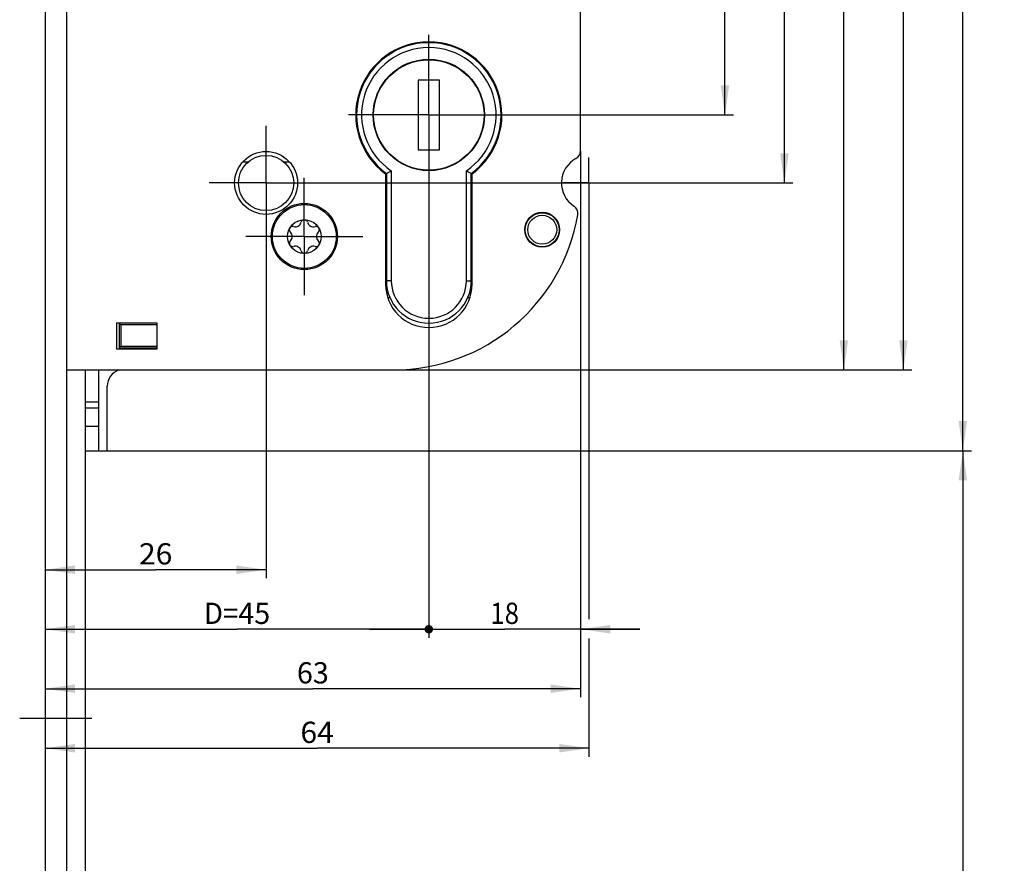
# Model space of a CAD drawing. Units: millimetres. Extents: x 16 to 357, y 14 to 2487.
# Drawn here: x 62 to 178, y 1029 to 1128 of the extents above; entities that cross this region are included whole.
import ezdxf
from ezdxf.enums import TextEntityAlignment as Align

# ---------------------------------------------------------------- set-up
doc = ezdxf.new("R2010")
doc.units = ezdxf.units.MM
doc.header["$LTSCALE"] = 162.962963
doc.linetypes.add('CENTER', pattern=[0.6, 0.375, -0.075, 0.075, -0.075])
doc.layers.get('0').update_dxf_attribs({"linetype": 'CONTINUOUS'})
for name, color, linetype in [('62597228000_BL39', 7, 'CONTINUOUS'), ('91325555R00_BL10', 7, 'CONTINUOUS'), ('93377702000_BL38', 7, 'CONTINUOUS'), ('93377804000_BL36', 7, 'CONTINUOUS'), ('93421303000_BL35', 7, 'CONTINUOUS'), ('93441100000_BL34', 7, 'CONTINUOUS'), ('93480207R00_BL58', 7, 'CONTINUOUS'), ('93719700000_BL37', 7, 'CONTINUOUS'), ('94276501000_BL2', 7, 'CONTINUOUS'), ('94639612000_BL32', 7, 'CONTINUOUS')]:
    doc.layers.add(name, color=color, linetype=linetype)
doc.styles.get("Standard").update_dxf_attribs({"font": 'txt', "width": 0.8})
doc.dimstyles.new('DIMSTYLE_1', dxfattribs={"dimtxt": 2.5, "dimasz": 3.5, "dimexe": 1, "dimexo": 0, "dimtad": 1, "dimdec": 3, "dimdsep": 46, "dimtxsty": 'Standard', "dimblk": '_FILLED', "dimblk1": '_FILLED', "dimblk2": '_FILLED', "dimcen": 0.09, "dimclrt": 5, "dimadec": 0, "dimazin": 0, "dimtp": 0.3, "dimtm": 0.3, "dimtfac": 1, "dimtdec": 3, "dimtofl": 0, "dimtmove": 0, "dimatfit": 3, "dimldrblk": '_FILLED', "dimfxl": 1, "dimtolj": 1, "dimarcsym": 0})
doc.dimstyles.new('DIMSTYLE_10', dxfattribs={"dimtxt": 2.5, "dimasz": 3.5, "dimexe": 1, "dimexo": 0, "dimtad": 1, "dimdec": 0, "dimdsep": 46, "dimtxsty": 'Standard', "dimblk": '_FILLED', "dimblk1": '_FILLED', "dimblk2": '_FILLED', "dimcen": 0.09, "dimclrt": 5, "dimadec": 0, "dimazin": 0, "dimtp": 0.2, "dimtm": 0.2, "dimtfac": 1, "dimtdec": 0, "dimtofl": 0, "dimtmove": 0, "dimatfit": 3, "dimldrblk": '_FILLED', "dimfxl": 1, "dimtolj": 1, "dimarcsym": 0})
doc.dimstyles.new('DIMSTYLE_2', dxfattribs={"dimtxt": 2.5, "dimasz": 3.5, "dimexe": 1, "dimexo": 0, "dimtad": 1, "dimdec": 3, "dimdsep": 46, "dimtxsty": 'Standard', "dimblk": '_FILLED', "dimblk1": '_FILLED', "dimblk2": '_FILLED', "dimcen": 0.09, "dimclrt": 5, "dimadec": 0, "dimazin": 0, "dimtp": 0.5, "dimtm": 0.5, "dimtfac": 1, "dimtdec": 3, "dimtofl": 0, "dimtmove": 0, "dimatfit": 3, "dimldrblk": '_FILLED', "dimfxl": 1, "dimtolj": 1, "dimarcsym": 0})
doc.dimstyles.new('DIMSTYLE_3', dxfattribs={"dimtxt": 2.5, "dimasz": 3.5, "dimexe": 1, "dimexo": 0, "dimtad": 1, "dimdec": 3, "dimdsep": 46, "dimtxsty": 'Standard', "dimblk": '_FILLED', "dimblk1": '_FILLED', "dimblk2": '_FILLED', "dimcen": 0.09, "dimclrt": 5, "dimadec": 0, "dimazin": 0, "dimtp": 0.8, "dimtm": 0.8, "dimtfac": 1, "dimtdec": 3, "dimtofl": 0, "dimtmove": 0, "dimatfit": 3, "dimldrblk": '_FILLED', "dimfxl": 1, "dimtolj": 1, "dimarcsym": 0})
doc.dimstyles.new('DIMSTYLE_5', dxfattribs={"dimtxt": 2.5, "dimasz": 3.5, "dimexe": 1, "dimexo": 0, "dimtad": 1, "dimdec": 3, "dimdsep": 46, "dimtxsty": 'Standard', "dimblk": '_FILLED', "dimblk1": '_FILLED', "dimblk2": '_FILLED', "dimcen": 0.09, "dimclrt": 5, "dimadec": 0, "dimazin": 0, "dimtp": 0.2, "dimtm": 0.2, "dimtfac": 1, "dimtdec": 3, "dimtofl": 0, "dimtmove": 0, "dimatfit": 3, "dimldrblk": '_FILLED', "dimfxl": 1, "dimtolj": 1, "dimarcsym": 0})
doc.dimstyles.new('DIMSTYLE_8', dxfattribs={"dimtxt": 2.5, "dimasz": 3.5, "dimexe": 1, "dimexo": 0, "dimtad": 1, "dimdec": 0, "dimdsep": 46, "dimtxsty": 'Standard', "dimblk": '_FILLED', "dimblk1": '_FILLED', "dimblk2": '_FILLED', "dimcen": 0.09, "dimclrt": 5, "dimadec": 0, "dimazin": 0, "dimtp": 0.5, "dimtm": 0.5, "dimtfac": 1, "dimtdec": 0, "dimtofl": 0, "dimtmove": 0, "dimatfit": 3, "dimldrblk": '_FILLED', "dimfxl": 1, "dimtolj": 1, "dimarcsym": 0})
doc.dimstyles.new('DIMSTYLE_9', dxfattribs={"dimtxt": 2.5, "dimasz": 3.5, "dimexe": 1, "dimexo": 0, "dimtad": 1, "dimdec": 0, "dimdsep": 46, "dimtxsty": 'Standard', "dimblk": '_FILLED', "dimblk1": '_FILLED', "dimblk2": '_FILLED', "dimcen": 0.09, "dimclrt": 5, "dimadec": 0, "dimazin": 0, "dimtp": 0.3, "dimtm": 0.3, "dimtfac": 1, "dimtdec": 0, "dimtofl": 0, "dimtmove": 0, "dimatfit": 3, "dimldrblk": '_FILLED', "dimfxl": 1, "dimtolj": 1, "dimarcsym": 0})

# ---------------------------------------------------------------- blocks, each defined once
blk = doc.blocks.new('_FILLED')
at = {"color": 0, "linetype": 'ByBlock'}
blk.add_solid([(0, 0), (-1, 0.143), (-1, -0.143)], dxfattribs=at)
blk = doc.blocks.new('*D23')
at = {"color": 2, "linetype": 'Continuous'}
for p, q in [((72.8, 1289.02), (174.3, 1289.02)), ((173.3, 1289.02), (173.3, 1183.07)), ((173.3, 1077.12), (173.3, 1183.07)), ((72.6, 1077.12), (174.3, 1077.12))]:
    blk.add_line(p, q, dxfattribs=at)
at = {"color": 2, "linetype": 'Continuous', "xscale": 3.5, "yscale": 3.5, "zscale": 3.5}
for p, rotation in [((173.3, 1289.02), 90), ((173.3, 1077.12), 270)]:
    blk.add_blockref('_FILLED', p, dxfattribs=dict(at, rotation=rotation))
at = {"color": 5, "linetype": 'Continuous', "width": 0.803435}
blk.add_text('212', height=2.5, rotation=90, dxfattribs=at).set_placement((172.68, 1180.39), (172.68, 1185.75), align=Align.FIT)
blk = doc.blocks.new('*D24')
at = {"color": 2, "linetype": 'Continuous'}
for p, q in [((72.6, 1077.12), (174.3, 1077.12)), ((173.3, 1077.12), (173.3, 792.87)), ((173.3, 508.62), (173.3, 792.87)), ((92.7, 508.62), (174.3, 508.62))]:
    blk.add_line(p, q, dxfattribs=at)
at = {"color": 2, "linetype": 'Continuous', "xscale": 3.5, "yscale": 3.5, "zscale": 3.5}
for p, rotation in [((173.3, 1077.12), 90), ((173.3, 508.62), 270)]:
    blk.add_blockref('_FILLED', p, dxfattribs=dict(at, rotation=rotation))
at = {"color": 5, "linetype": 'Continuous', "width": 0.824133}
blk.add_text('568.5', height=2.5, rotation=90, dxfattribs=at).set_placement((172.68, 788.4), (172.68, 797.33), align=Align.FIT)
blk = doc.blocks.new('*D30')
at = {"color": 2, "linetype": 'Continuous'}
for p, q in [((91.3, 1101.92), (91.3, 1062.12)), ((65.3, 1063.12), (78.3, 1063.12)), ((91.3, 1063.12), (78.3, 1063.12))]:
    blk.add_line(p, q, dxfattribs=at)
at = {"color": 2, "linetype": 'Continuous', "xscale": 3.5, "yscale": 3.5, "zscale": 3.5, "rotation": 180}
blk.add_blockref('_FILLED', (65.3, 1063.12), dxfattribs=at)
at = {"color": 2, "linetype": 'Continuous', "xscale": 3.5, "yscale": 3.5, "zscale": 3.5}
blk.add_blockref('_FILLED', (91.3, 1063.12), dxfattribs=at)
at = {"color": 5, "linetype": 'Continuous', "width": 0.785714}
blk.add_text('26', height=2.5, dxfattribs=at).set_placement((76.34, 1063.74), (80.27, 1063.74), align=Align.FIT)
blk = doc.blocks.new('_DOT')
at = {"color": 0, "linetype": 'ByBlock'}
blk.add_line((-0.143, 0), (-1, 0), dxfattribs=at)
at = {"color": 0, "linetype": 'ByBlock', "const_width": 0.143}
blk.add_lwpolyline([(-0.071, 0, 1), (0.071, 0, 1)], format="xyb", close=True, dxfattribs=at)
blk = doc.blocks.new('*D31')
at = {"color": 2, "linetype": 'Continuous'}
for p, q in [((110.45, 1090.45), (110.45, 1055.12)), ((65.3, 1056.12), (87.88, 1056.12)), ((110.45, 1056.12), (87.88, 1056.12))]:
    blk.add_line(p, q, dxfattribs=at)
at = {"color": 2, "linetype": 'Continuous', "xscale": 3.5, "yscale": 3.5, "zscale": 3.5, "rotation": 180}
blk.add_blockref('_FILLED', (65.3, 1056.12), dxfattribs=at)
at = {"color": 2, "linetype": 'Continuous', "xscale": 3.5, "yscale": 3.5, "zscale": 3.5}
blk.add_blockref('_DOT', (110.45, 1056.12), dxfattribs=at)
at = {"color": 5, "linetype": 'Continuous'}
for s, width, p, p2 in [('D=', 0.809524, (83.98, 1056.74), (88.03, 1056.74)), ('45', 0.75, (88.03, 1056.74), (91.78, 1056.74))]:
    blk.add_text(s, height=2.5, dxfattribs=dict(at, width=width)).set_placement(p, p2, align=Align.FIT)
blk = doc.blocks.new('*D32')
at = {"color": 2, "linetype": 'Continuous'}
for p, q in [((128.3, 1112.37), (128.3, 1055.12)), ((110.45, 1090.45), (110.45, 1055.12)), ((110.45, 1056.12), (103.45, 1056.12)), ((103.45, 1056.12), (119.38, 1056.12)), ((135.3, 1056.12), (119.38, 1056.12)), ((128.3, 1056.12), (135.3, 1056.12))]:
    blk.add_line(p, q, dxfattribs=at)
at = {"color": 2, "linetype": 'Continuous', "xscale": 3.5, "yscale": 3.5, "zscale": 3.5}
blk.add_blockref('_DOT', (110.45, 1056.12), dxfattribs=at)
at = {"color": 2, "linetype": 'Continuous', "xscale": 3.5, "yscale": 3.5, "zscale": 3.5, "rotation": 180}
blk.add_blockref('_FILLED', (128.3, 1056.12), dxfattribs=at)
at = {"color": 5, "linetype": 'Continuous', "width": 0.814065}
blk.add_text('18', height=2.5, dxfattribs=at).set_placement((117.68, 1056.74), (121.07, 1056.74), align=Align.FIT)
blk = doc.blocks.new('*D33')
at = {"color": 2, "linetype": 'Continuous'}
for p, q in [((128.3, 1112.37), (128.3, 1048.12)), ((65.3, 1049.12), (96.8, 1049.12)), ((128.3, 1049.12), (96.8, 1049.12))]:
    blk.add_line(p, q, dxfattribs=at)
at = {"color": 2, "linetype": 'Continuous', "xscale": 3.5, "yscale": 3.5, "zscale": 3.5, "rotation": 180}
blk.add_blockref('_FILLED', (65.3, 1049.12), dxfattribs=at)
at = {"color": 2, "linetype": 'Continuous', "xscale": 3.5, "yscale": 3.5, "zscale": 3.5}
blk.add_blockref('_FILLED', (128.3, 1049.12), dxfattribs=at)
at = {"color": 5, "linetype": 'Continuous', "width": 0.75}
blk.add_text('63', height=2.5, dxfattribs=at).set_placement((94.93, 1049.74), (98.68, 1049.74), align=Align.FIT)
blk = doc.blocks.new('*D34')
at = {"color": 2, "linetype": 'Continuous'}
for p, q in [((129.3, 1105.62), (129.3, 1057.3)), ((129.3, 1055.03), (129.3, 1041.12)), ((65.3, 1042.12), (97.3, 1042.12)), ((129.3, 1042.12), (97.3, 1042.12))]:
    blk.add_line(p, q, dxfattribs=at)
at = {"color": 2, "linetype": 'Continuous', "xscale": 3.5, "yscale": 3.5, "zscale": 3.5, "rotation": 180}
blk.add_blockref('_FILLED', (65.3, 1042.12), dxfattribs=at)
at = {"color": 2, "linetype": 'Continuous', "xscale": 3.5, "yscale": 3.5, "zscale": 3.5}
blk.add_blockref('_FILLED', (129.3, 1042.12), dxfattribs=at)
at = {"color": 5, "linetype": 'Continuous', "width": 0.785714}
blk.add_text('64', height=2.5, dxfattribs=at).set_placement((95.34, 1042.74), (99.27, 1042.74), align=Align.FIT)
blk = doc.blocks.new('*D35')
at = {"color": 2, "linetype": 'Continuous'}
for p, q in [((135.09, 1208.62), (153.3, 1208.62)), ((152.3, 1208.62), (152.3, 1158.62)), ((152.3, 1108.62), (152.3, 1158.62)), ((98, 1108.62), (153.3, 1108.62))]:
    blk.add_line(p, q, dxfattribs=at)
at = {"color": 2, "linetype": 'Continuous', "xscale": 3.5, "yscale": 3.5, "zscale": 3.5}
for p, rotation in [((152.3, 1208.62), 90), ((152.3, 1108.62), 270)]:
    blk.add_blockref('_FILLED', p, dxfattribs=dict(at, rotation=rotation))
at = {"color": 5, "linetype": 'Continuous', "width": 0.917745}
blk.add_text('100', height=2.5, rotation=90, dxfattribs=at).set_placement((151.68, 1155.94), (151.68, 1161.3), align=Align.FIT)
blk = doc.blocks.new('*D36')
at = {"color": 2, "linetype": 'Continuous'}
for p, q in [((142.42, 1208.62), (146.3, 1208.62)), ((145.3, 1208.62), (145.3, 1162.62)), ((145.3, 1116.62), (145.3, 1162.62)), ((120.03, 1116.62), (146.3, 1116.62))]:
    blk.add_line(p, q, dxfattribs=at)
at = {"color": 2, "linetype": 'Continuous', "xscale": 3.5, "yscale": 3.5, "zscale": 3.5}
for p, rotation in [((145.3, 1208.62), 90), ((145.3, 1116.62), 270)]:
    blk.add_blockref('_FILLED', p, dxfattribs=dict(at, rotation=rotation))
at = {"color": 5, "linetype": 'Continuous'}
for s, width, p, p2 in [('92', 0.785714, (144.68, 1162.44), (144.68, 1166.37)), ('E=', 0.714286, (144.68, 1158.87), (144.68, 1162.44))]:
    blk.add_text(s, height=2.5, rotation=90, dxfattribs=dict(at, width=width)).set_placement(p, p2, align=Align.FIT)
blk = doc.blocks.new('*D55')
at = {"color": 2, "linetype": 'Continuous'}
for p, q in [((86.2, 1281.62), (150.84, 1281.62)), ((153.42, 1281.62), (167.3, 1281.62)), ((166.3, 1281.62), (166.3, 1184.12)), ((166.3, 1086.62), (166.3, 1184.12)), ((106.3, 1086.62), (167.3, 1086.62))]:
    blk.add_line(p, q, dxfattribs=at)
at = {"color": 2, "linetype": 'Continuous', "xscale": 3.5, "yscale": 3.5, "zscale": 3.5}
for p, rotation in [((166.3, 1281.62), 90), ((166.3, 1086.62), 270)]:
    blk.add_blockref('_FILLED', p, dxfattribs=dict(at, rotation=rotation))
at = {"color": 5, "linetype": 'Continuous', "width": 0.776654}
blk.add_text('195', height=2.5, rotation=90, dxfattribs=at).set_placement((165.68, 1181.53), (165.68, 1186.71), align=Align.FIT)
blk = doc.blocks.new('*D56')
at = {"color": 2, "linetype": 'Continuous'}
for p, q in [((102.8, 1271.62), (150.68, 1271.62)), ((153.74, 1271.62), (160.3, 1271.62)), ((159.3, 1271.62), (159.3, 1179.12)), ((159.3, 1086.62), (159.3, 1179.12)), ((106.3, 1086.62), (160.3, 1086.62))]:
    blk.add_line(p, q, dxfattribs=at)
at = {"color": 2, "linetype": 'Continuous', "xscale": 3.5, "yscale": 3.5, "zscale": 3.5}
for p, rotation in [((159.3, 1271.62), 90), ((159.3, 1086.62), 270)]:
    blk.add_blockref('_FILLED', p, dxfattribs=dict(at, rotation=rotation))
at = {"color": 5, "linetype": 'Continuous', "width": 0.776654}
blk.add_text('185', height=2.5, rotation=90, dxfattribs=at).set_placement((158.68, 1176.53), (158.68, 1181.71), align=Align.FIT)
blk = doc.blocks.new('94276501000_BL2', base_point=(157.95, 1273.65))
at = {"layer": '94276501000_BL2', "color": 7, "linetype": 'Continuous'}
for p, q in [((67.8, 2473.62), (67.8, 188.62)), ((65.3, 1208.32), (65.3, 188.62))]:
    blk.add_line(p, q, dxfattribs=at)
at = {"layer": '94276501000_BL2', "color": 7, "linetype": 'CENTER'}
blk.add_line((70.8, 1045.62), (62.3, 1045.62), dxfattribs=at)
blk = doc.blocks.new('91325555R00_BL10', base_point=(177.13, 1097.62))
at = {"layer": '91325555R00_BL10', "color": 7, "linetype": 'Continuous'}
for p, q in [((105.45, 1100.12), (105.35, 1100.12)), ((115.55, 1100.12), (115.45, 1100.12)), ((244.76, 1100.22), (244.06, 1100.22)), ((244.06, 1095.02), (244.06, 1100.22)), ((244.76, 1095.02), (244.76, 1100.22)), ((241.81, 1097.97), (247.01, 1097.97)), ((241.81, 1097.97), (241.81, 1097.27)), ((244.06, 1097.97), (244.76, 1097.27)), ((244.06, 1097.27), (244.76, 1097.97)), ((244.06, 1097.62), (244.76, 1097.62)), ((244.41, 1097.27), (244.41, 1097.97)), ((247.01, 1097.97), (247.01, 1097.27)), ((241.81, 1097.27), (247.01, 1097.27)), ((105.87, 1095.12), (105.61, 1095.12)), ((115.29, 1095.12), (115.03, 1095.12)), ((244.76, 1095.02), (244.06, 1095.02))]:
    blk.add_line(p, q, dxfattribs=at)
at = {"layer": '91325555R00_BL10', "color": 2, "linetype": 'Continuous'}
for p, q in [((105.45, 1099.62), (105.35, 1099.62)), ((115.55, 1099.62), (115.45, 1099.62)), ((105.69, 1095.62), (105.48, 1095.62)), ((115.43, 1095.62), (115.21, 1095.62))]:
    blk.add_line(p, q, dxfattribs=at)
at = {"layer": '91325555R00_BL10', "color": 7, "linetype": 'Continuous'}
blk.add_circle((244.41, 1097.62), 4.5, dxfattribs=at)
blk = doc.blocks.new('94639612000_BL32', base_point=(68.9, 581.4))
at = {"layer": '94639612000_BL32', "color": 7, "linetype": 'Continuous'}
blk.add_line((70.05, 508.62), (70.05, 1086.62), dxfattribs=at)
blk = doc.blocks.new('93441100000_BL34', base_point=(74.28, 1084.62))
at = {"layer": '93441100000_BL34', "color": 7, "linetype": 'Continuous'}
for p, q in [((74.2, 1091.92), (74, 1092.12)), ((74, 1092.12), (74, 1089.22)), ((78.5, 1091.92), (74.2, 1091.92)), ((74.2, 1091.92), (74.2, 1089.42)), ((74.2, 1089.42), (74, 1089.22)), ((74.2, 1089.42), (78.5, 1089.42)), ((74, 1089.22), (78.5, 1089.22)), ((71.6, 1077.12), (71.6, 1086.62)), ((72.6, 1077.12), (72.6, 1084.72)), ((70.05, 1082.87), (71.6, 1082.87)), ((70.05, 1077.12), (72.6, 1077.12))]:
    blk.add_line(p, q, dxfattribs=at)
at = {"layer": '93441100000_BL34', "color": 9, "linetype": 'Continuous'}
for p, q in [((71.6, 1082.12), (70.05, 1082.12)), ((70.05, 1080.02), (71.6, 1080.02))]:
    blk.add_line(p, q, dxfattribs=at)
at = {"layer": '93441100000_BL34', "color": 7, "linetype": 'Continuous'}
blk.add_arc((74.6, 1084.72), 2, 108.1068, 180, dxfattribs=at)
blk = doc.blocks.new('93421303000_BL35', base_point=(92.71, 704.36))
at = {"layer": '93421303000_BL35', "color": 7, "linetype": 'Continuous'}
for p, q in [((128.3, 1112.37), (128.3, 1197.87)), ((105.35, 1109.69), (105.35, 1096.72)), ((115.55, 1096.72), (115.55, 1109.69)), ((78.5, 1092.12), (73.7, 1092.12)), ((73.7, 1092.12), (73.7, 1089.12)), ((78.5, 1089.12), (78.5, 1092.12)), ((73.7, 1089.12), (78.5, 1089.12)), ((67.8, 1086.62), (106.3, 1086.62))]:
    blk.add_line(p, q, dxfattribs=at)
at = {"layer": '93421303000_BL35', "color": 7, "linetype": 'CENTER'}
for p, q in [((91.3, 1108.62), (91.3, 1115.32)), ((129.3, 1108.62), (129.3, 1111.62)), ((95.8, 1102.32), (95.8, 1109.22)), ((91.3, 1108.62), (84.6, 1108.62)), ((91.3, 1108.62), (98, 1108.62)), ((91.3, 1108.62), (91.3, 1101.92)), ((129.3, 1108.62), (126.3, 1108.62)), ((129.3, 1108.62), (132.3, 1108.62)), ((129.3, 1108.62), (129.3, 1105.62)), ((95.8, 1102.32), (88.9, 1102.32)), ((95.8, 1102.32), (102.7, 1102.32)), ((95.8, 1102.32), (95.8, 1095.42))]:
    blk.add_line(p, q, dxfattribs=at)
at = {"layer": '93421303000_BL35', "color": 7, "linetype": 'Continuous'}
for centre, radius in [((91.3, 1108.62), 3.7), ((95.8, 1102.32), 3.9), ((123.8, 1103.12), 2.05)]:
    blk.add_circle(centre, radius, dxfattribs=at)
for centre, radius, start, end in [((110.45, 1116.62), 8.6, 306.3718, 233.6282), ((129.3, 1108.62), 3.25, 118.0725, 237.1447), ((127.3, 1112.37), 1, 298.0725, 360), ((127, 1105.05), 1, 350.2117, 57.1447), ((106.3, 1108.62), 22, 270, 350.2117), ((110.45, 1096.72), 5.1, 180, 360)]:
    blk.add_arc(centre, radius, start, end, dxfattribs=at)
blk = doc.blocks.new('93377804000_BL36', base_point=(110.45, 629.41))
at = {"layer": '93377804000_BL36', "color": 7, "linetype": 'Continuous'}
for p, q in [((105.45, 1109.75), (105.45, 1097.12)), ((106.03, 1110.05), (106.03, 1097.12)), ((114.87, 1097.12), (114.87, 1110.05)), ((115.45, 1097.12), (115.45, 1109.75))]:
    blk.add_line(p, q, dxfattribs=at)
at = {"layer": '93377804000_BL36', "color": 9, "linetype": 'Continuous'}
for p, q in [((106.03, 1097.12), (105.45, 1097.12)), ((114.87, 1097.12), (115.45, 1097.12))]:
    blk.add_line(p, q, dxfattribs=at)
at = {"layer": '93377804000_BL36', "color": 7, "linetype": 'Continuous'}
blk.add_circle((110.45, 1116.62), 6.55, dxfattribs=at)
for centre, radius, start, end in [((110.45, 1116.62), 8.5, 306.0325, 233.9664), ((110.45, 1116.62), 7.92, 303.9329, 236.0659), ((89.33, 1141.42), 35.55, 296.9749, 298.024), ((131.58, 1141.42), 35.55, 241.976, 243.0251), ((110.45, 1097.12), 5, 180, 360), ((110.45, 1097.12), 4.42, 180, 360)]:
    blk.add_arc(centre, radius, start, end, dxfattribs=at)
blk = doc.blocks.new('93719700000_BL37', base_point=(106.93, 629.34))
at = {"layer": '93719700000_BL37', "color": 7, "linetype": 'Continuous'}
for p, q in [((88.58, 1111.12), (89.22, 1111.12)), ((93.38, 1111.12), (94.02, 1111.12))]:
    blk.add_line(p, q, dxfattribs=at)
for centre, radius in [((91.3, 1108.62), 3.25), ((123.8, 1103.12), 2), ((123.8, 1103.12), 1.7)]:
    blk.add_circle(centre, radius, dxfattribs=at)
blk = doc.blocks.new('93377702000_BL38', base_point=(110.45, 1116.62))
at = {"layer": '93377702000_BL38', "color": 7, "linetype": 'Continuous'}
for p, q in [((111.7, 1120.72), (109.2, 1120.72)), ((109.2, 1120.72), (109.2, 1112.52)), ((111.7, 1112.52), (111.7, 1120.72)), ((109.2, 1112.52), (111.7, 1112.52))]:
    blk.add_line(p, q, dxfattribs=at)
blk.add_circle((110.45, 1116.62), 6.5, dxfattribs=at)
blk = doc.blocks.new('62597228000_BL39', base_point=(110.52, 1108.25))
at = {"layer": '62597228000_BL39', "color": 7, "linetype": 'CENTER'}
for q in [(110.45, 1126.04), (101.01, 1116.62), (120.03, 1116.62), (110.45, 1090.45)]:
    blk.add_line((110.45, 1116.62), q, dxfattribs=at)
blk = doc.blocks.new('93480207R00_BL58', base_point=(95.8, 1102.32))
at = {"layer": '93480207R00_BL58', "color": 7, "linetype": 'Continuous'}
for radius in [3.75, 1.98]:
    blk.add_circle((95.8, 1102.32), radius, dxfattribs=at)
for centre, radius, start, end in [((94.43, 1103.11), 0.397, 161.7609, 226.4576), ((94.43, 1103.11), 0.397, 73.5424, 134.5503), ((94.74, 1104.15), 0.691, 253.5424, 346.4576), ((95.8, 1103.9), 0.397, 103.4342, 166.4576), ((95.8, 1103.9), 0.397, 13.5424, 76.3412), ((96.86, 1104.15), 0.691, 193.5424, 286.4576), ((97.17, 1103.11), 0.397, 45.443, 106.4576), ((97.17, 1103.11), 0.397, 313.5424, 18.5944), ((93.69, 1102.32), 0.691, 313.5424, 46.4576), ((97.92, 1102.32), 0.691, 133.5424, 226.4576), ((94.43, 1101.53), 0.397, 133.5424, 198.6712), ((94.43, 1101.53), 0.397, 225.4196, 286.4576), ((94.74, 1100.49), 0.691, 13.5424, 106.4576), ((96.86, 1100.49), 0.691, 73.5424, 166.4576), ((97.17, 1101.53), 0.397, 253.5424, 314.5736), ((97.17, 1101.53), 0.397, 341.6798, 46.4576), ((95.8, 1100.74), 0.397, 193.5424, 256.3412), ((95.8, 1100.74), 0.397, 283.4342, 346.4576)]:
    blk.add_arc(centre, radius, start, end, dxfattribs=at)

msp = doc.modelspace()

# ---------------------------------------------------------------- block references
at = {"layer": '62597228000_BL39'}
msp.add_blockref('62597228000_BL39', (110.5214, 1108.2498), dxfattribs=at)
at = {"layer": '91325555R00_BL10'}
msp.add_blockref('91325555R00_BL10', (177.1282, 1097.619), dxfattribs=at)
at = {"layer": '93377702000_BL38'}
msp.add_blockref('93377702000_BL38', (110.4514, 1116.619), dxfattribs=at)
at = {"layer": '93377804000_BL36'}
msp.add_blockref('93377804000_BL36', (110.4514, 629.4141), dxfattribs=at)
at = {"layer": '93421303000_BL35'}
msp.add_blockref('93421303000_BL35', (92.7089, 704.3641), dxfattribs=at)
at = {"layer": '93441100000_BL34'}
msp.add_blockref('93441100000_BL34', (74.2764, 1084.619), dxfattribs=at)
at = {"layer": '93480207R00_BL58'}
msp.add_blockref('93480207R00_BL58', (95.8014, 1102.319), dxfattribs=at)
at = {"layer": '93719700000_BL37'}
msp.add_blockref('93719700000_BL37', (106.9264, 629.3391), dxfattribs=at)
at = {"layer": '94276501000_BL2'}
msp.add_blockref('94276501000_BL2', (157.9532, 1273.6454), dxfattribs=at)
at = {"layer": '94639612000_BL32'}
msp.add_blockref('94639612000_BL32', (68.9014, 581.3954), dxfattribs=at)

# ---------------------------------------------------------------- dimensions: what is measured, and where the dimension line sits
at = {"color": 2, "linetype": 'Continuous'}
for base, p1, p2, angle, dimstyle, picture, middle in [((173.3014, 1077.119), (72.8014, 1289.019), (72.6014, 1077.119), 270, 'DIMSTYLE_8', '*D23', (173.3014, 1183.069)), ((166.3014, 1086.619), (86.2014, 1281.619), (106.3014, 1086.619), 270, 'DIMSTYLE_2', '*D55', (166.3014, 1184.119)), ((159.3014, 1086.619), (102.8014, 1271.619), (106.3014, 1086.619), 270, 'DIMSTYLE_2', '*D56', (159.3014, 1179.119)), ((152.3014, 1208.619), (98.0014, 1108.619), (135.0906, 1208.619), 90, 'DIMSTYLE_1', '*D35', (152.3014, 1158.619)), ((65.3014, 1063.119), (91.3014, 1101.919), (65.3014, 1208.319), 180, 'DIMSTYLE_5', '*D30', (78.3014, 1063.119)), ((65.3014, 1049.119), (128.3014, 1112.369), (65.3014, 1208.319), 180, 'DIMSTYLE_1', '*D33', (96.8014, 1049.119)), ((65.3014, 1042.119), (129.3014, 1105.619), (65.3014, 1208.319), 180, 'DIMSTYLE_1', '*D34', (97.3014, 1042.119)), ((173.3014, 1077.119), (92.7014, 508.619), (72.6014, 1077.119), 90, 'DIMSTYLE_3', '*D24', (173.3014, 792.869))]:
    dim = msp.add_linear_dim(base=base, p1=p1, p2=p2, angle=angle, dimstyle=dimstyle, dxfattribs=at)
    dim.commit()
    dim.dimension.update_dxf_attribs({"geometry": picture, "text_midpoint": middle, "dimtype": 160})
dim = msp.add_linear_dim(base=(145.3014, 1208.619), p1=(120.0341, 1116.619), p2=(142.4209, 1208.619), angle=90, text='E=<>', dimstyle='DIMSTYLE_1', dxfattribs=at)
dim.commit()
dim.dimension.update_dxf_attribs({"geometry": '*D36', "text_midpoint": (145.3014, 1162.619), "dimtype": 160})
dim = msp.add_linear_dim(base=(65.3014, 1056.119), p1=(110.4514, 1090.455), p2=(65.3014, 1208.319), angle=180, text='D=<>', dimstyle='DIMSTYLE_9', override={"dimblk1": 'DOT', "dimsah": 1}, dxfattribs=at)
dim.commit()
dim.dimension.update_dxf_attribs({"geometry": '*D31', "text_midpoint": (87.8764, 1056.119), "dimtype": 160})
dim = msp.add_linear_dim(base=(128.3014, 1056.119), p1=(110.4514, 1090.455), p2=(128.3014, 1112.369), dimstyle='DIMSTYLE_10', override={"dimblk1": 'DOT', "dimsah": 1}, dxfattribs=at)
dim.commit()
dim.dimension.update_dxf_attribs({"geometry": '*D32', "text_midpoint": (119.3764, 1056.119), "dimtype": 160})

doc.saveas('drawing.dxf')
